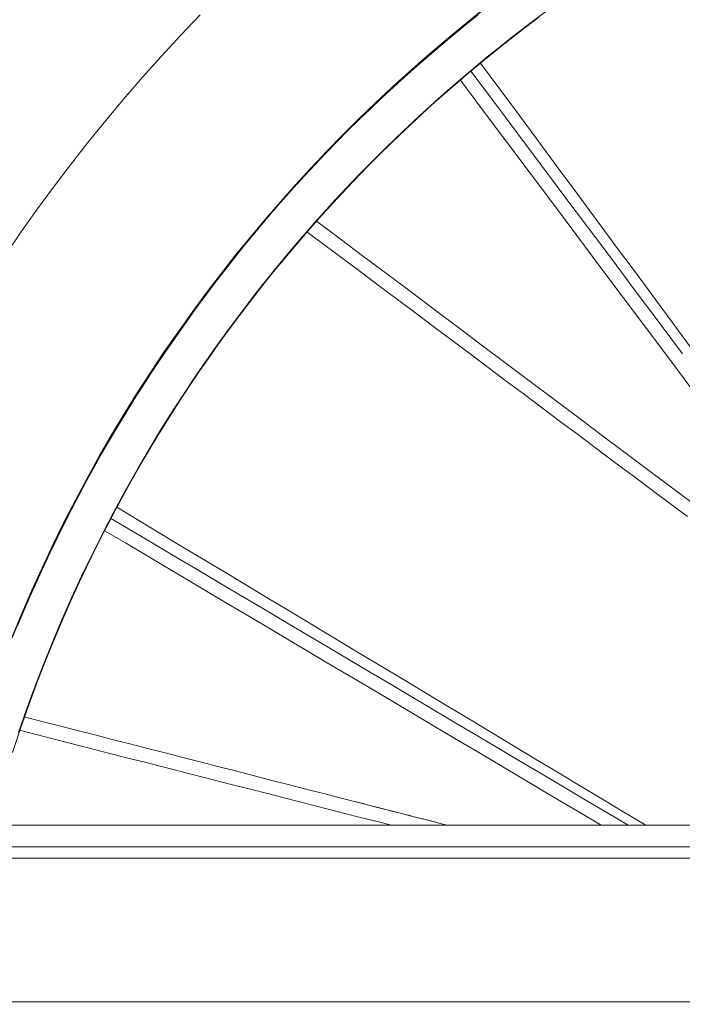
# Model space of a CAD drawing. Units: inches. Extents: x 38 to 500, y 123 to 370.
# Drawn here: x 54 to 59, y 204 to 211 of the extents above; entities that cross this region are included whole.
import ezdxf

# ---------------------------------------------------------------- set-up
doc = ezdxf.new("R2010")
doc.units = ezdxf.units.IN
doc.header["$MEASUREMENT"] = 0
doc.header["$PDMODE"] = 2
doc.header["$PDSIZE"] = 0.03
doc.layers.add('Unnamed [1]', color=7, linetype='Continuous', lineweight=0)
doc.styles.add('CK_TEXT_STYLE_0007', font='times.ttf', dxfattribs={"width": 0.75, "height": 2})
doc.styles.add('CK_TEXT_STYLE_0008', font='txt', dxfattribs={"width": 0.75, "height": 2})
doc.dimstyles.new('KEYCREATOR_DIMSTYLE', dxfattribs={"dimtxt": 2, "dimasz": 2, "dimexe": 0.5, "dimexo": 0.5, "dimgap": 0.5, "dimtad": 0, "dimtih": 1, "dimtoh": 1, "dimdec": 3, "dimzin": 4, "dimdsep": 46, "dimtxsty": 'CK_TEXT_STYLE_0007', "dimsah": 1, "dimcen": 0, "dimse1": 1, "dimse2": 1, "dimadec": 3, "dimazin": 0, "dimtfac": 1, "dimtdec": 3, "dimtofl": 0, "dimtmove": 0, "dimatfit": 3, "dimfxl": 1, "dimtolj": 1, "dimtzin": 0, "dimarcsym": 0})

# ---------------------------------------------------------------- blocks, each defined once
blk = doc.blocks.new('*D8')
at = {"layer": 'Defpoints', "color": 0}
for p in [(50.6439, 221.2156), (48.6439, 183.4945), (50.6439, 183.4945)]:
    blk.add_point(p, dxfattribs=at)
at = {"layer": 'Unnamed [1]', "color": 18, "lineweight": -2, "true_color": 0x000000}
for p, q in [((48.6439, 221.2156), (44.6439, 221.2156)), ((46.6439, 221.2156), (44.6439, 221.2156)), ((52.6439, 221.2156), (54.6439, 221.2156))]:
    blk.add_line(p, q, dxfattribs=at)
at = {"layer": 'Unnamed [1]', "color": 18, "true_color": 0x000000}
for points in [[(46.6439, 220.8823), (46.6439, 221.5489), (48.6439, 221.2156)], [(52.6439, 221.5489), (52.6439, 220.8823), (50.6439, 221.2156)]]:
    blk.add_solid(points, dxfattribs=at)
at = {"layer": 'Unnamed [1]', "color": 18, "lineweight": 0, "true_color": 0x000000, "insert": (41.2685, 221.2156), "char_height": 2, "attachment_point": 5, "line_spacing_factor": 0.96, "style": 'CK_TEXT_STYLE_0008'}
blk.add_mtext('\\A1;2" SQ.\\PTUBE', dxfattribs=at)

msp = doc.modelspace()

# ---------------------------------------------------------------- linework, layer by layer
at = {"layer": 'Unnamed [1]', "color": 18, "linetype": 'Continuous', "lineweight": 0, "true_color": 0x000000}
for p, q in [((116.2059268, 205.1642089), (50.831927, 205.1642089)), ((116.2059268, 205.0007089), (50.831927, 205.0007089)), ((115.9614269, 204.9142089), (51.0819269, 204.9142089)), ((116.2059267, 203.8277089), (50.831927, 203.8277089))]:
    msp.add_line(p, q, dxfattribs=at)
at = {"layer": 'Unnamed [1]', "color": 1, "linetype": 'Continuous', "lineweight": 0}
for points in [[(53.9258511, 206.5852411), (53.9997981, 206.7637201), (54.0764266, 206.9403716), (54.1556759, 207.1151379), (54.2374854, 207.2879612), (54.3217946, 207.4587838), (54.4085429, 207.6275478), (54.4976697, 207.7941955), (54.5891144, 207.9586692), (54.6828164, 208.120911), (54.7787134, 208.2808697), (54.8767361, 208.4385204), (54.9768135, 208.5938446), (55.0788747, 208.7468239), (55.1828485, 208.8974398), (55.288664, 209.0456739), (55.3962501, 209.1915077), (55.5055359, 209.3349229), (55.6164504, 209.4759008), (55.7289224, 209.6144232), (55.8428811, 209.7504715), (55.9582554, 209.8840274), (56.0749743, 210.0150724), (56.1929667, 210.1435879), (56.3121618, 210.2695557), (56.4324884, 210.3929573), (56.5544146, 210.5143319), (56.678551, 210.6342853), (56.80504, 210.7528989), (56.9340241, 210.870254), (57.0656144, 210.9864013), (57.1997968, 211.1012688), (57.336526, 211.214754), (57.4757566, 211.3267543)], [(57.9987566, 211.3480715), (57.8521976, 211.2389741), (57.7075739, 211.1276282), (57.5649077, 211.0140629), (57.4242212, 210.8983073), (57.2855367, 210.7803906), (57.1488763, 210.6603418), (57.0142622, 210.5381901), (56.8817168, 210.4139646), (56.751262, 210.2876943), (56.6229203, 210.1594084), (56.4967137, 210.0291361), (56.3726645, 209.8969063), (56.2507949, 209.7627483), (56.131127, 209.6266911), (56.0136832, 209.4887638), (55.8984856, 209.3489955), (55.7855564, 209.2074155), (55.6749178, 209.0640526), (55.5665921, 208.9189362), (55.4606014, 208.7720952), (55.3569679, 208.6235589), (55.2557139, 208.4733562), (55.1568615, 208.3215164), (55.060433, 208.1680684), (54.9664505, 208.0130415), (54.8749364, 207.8564648), (54.7859127, 207.6983673), (54.6994017, 207.5387781), (54.6154256, 207.3777264), (54.5340065, 207.2152413), (54.4551668, 207.0513519), (54.3789287, 206.8860873), (54.3053142, 206.7194766), (54.2343456, 206.5515489), (54.1660452, 206.3823333), (54.1004352, 206.2118589), (54.0375377, 206.0401549), (53.9773749, 205.8672504)], [(55.3535189, 211.3018535), (55.2049999, 211.1466545), (55.0591433, 210.9890931), (54.9159756, 210.8292072), (54.7755231, 210.6670352), (54.6378124, 210.5026151), (54.5028698, 210.3359851), (54.3707218, 210.1671834), (54.2413949, 209.9962482), (54.1149155, 209.8232175), (53.99131, 209.6481296), (53.870605, 209.4710226)], [(57.4772919, 211.3237052), (57.3381164, 211.2117456), (57.2014458, 211.0983081), (57.0673227, 210.9834903), (56.9357894, 210.8673897), (56.8068578, 210.7500742), (56.680416, 210.6314935), (56.5563219, 210.5115675), (56.4344329, 210.390216), (56.3141411, 210.2668362), (56.1949808, 210.1408907), (56.0770232, 210.012398), (55.9603391, 209.8813765), (55.8449995, 209.7478446), (55.7310756, 209.6118209), (55.6186382, 209.4733237), (55.5077583, 209.3323715), (55.3985071, 209.1889828), (55.2909554, 209.0431759), (55.1851743, 208.8949695), (55.0812347, 208.7443818), (54.9792077, 208.5914314), (54.8791643, 208.4361367), (54.7811755, 208.2785161), (54.6853122, 208.1185881), (54.5916437, 207.9563778), (54.5002324, 207.7919362), (54.4111388, 207.6253213), (54.3244234, 207.4565907), (54.240147, 207.2858022), (54.1583699, 207.1130137), (54.0791528, 206.9382828), (54.0025562, 206.7616673), (53.9286408, 206.583225)], [(53.9313321, 205.7161201), (53.9917302, 205.8971912), (54.0549984, 206.0767174), (54.1210776, 206.2546417), (54.1899089, 206.430907), (54.2614332, 206.605456), (54.3355916, 206.7782318), (54.4123251, 206.9491772), (54.4915746, 207.1182351), (54.5732812, 207.2853484), (54.6573859, 207.4504601), (54.7438296, 207.6135129), (54.8325535, 207.7744497), (54.9234984, 207.9332136), (55.0166037, 208.0897538), (55.1118015, 208.2440453), (55.2090222, 208.3960696), (55.3081963, 208.5458082), (55.4092542, 208.6932425), (55.5121264, 208.838354), (55.6167431, 208.9811242), (55.723035, 209.1215346), (55.8309323, 209.2595666), (55.9403656, 209.3952016), (56.0512652, 209.5284212), (56.1635616, 209.6592069), (56.2771852, 209.78754), (56.3920664, 209.9134021), (56.5081357, 210.0367746), (56.6253234, 210.157639), (56.7439973, 210.2764403), (56.8647018, 210.3937281), (56.9876325, 210.5096404), (57.1129849, 210.6243155), (57.2409128, 210.7378497), (57.3714028, 210.8501728), (57.5044, 210.9611727), (57.6398493, 211.0707375), (57.7777019, 211.1787626), (57.9179351, 211.2851731)], [(53.9699409, 206.6756142), (54.0173084, 206.7880299), (54.0657125, 206.8997538), (54.1151356, 207.0107651), (54.1655811, 207.121057), (54.2170526, 207.2306227), (54.2695537, 207.3394552), (54.323088, 207.4475475), (54.3776591, 207.5548929), (54.4332704, 207.6614844), (54.4899256, 207.7673151), (54.5476283, 207.8723782), (54.606382, 207.9766666), (54.6661902, 208.0801736), (54.7270509, 208.1828959), (54.7889397, 208.2848458), (54.8518263, 208.386039), (54.9156807, 208.4864916), (54.9804726, 208.5862192), (55.046172, 208.6852379), (55.1127517, 208.7835617), (55.1802104, 208.8811883), (55.2485604, 208.9781073), (55.3178136, 209.0743079), (55.3879825, 209.1697797), (55.4590792, 209.2645119), (55.5311159, 209.358494), (55.6041048, 209.4517153), (55.6780582, 209.5441653), (55.7529881, 209.6358334), (55.8289007, 209.7267117), (55.9057939, 209.8167962), (55.9836652, 209.9060831), (56.062512, 209.9945687), (56.1423315, 210.0822491), (56.2231212, 210.1691206), (56.3048784, 210.2551795), (56.3876005, 210.3404218), (56.4712849, 210.4248439), (56.5559285, 210.5084424), (56.6415264, 210.5912155), (56.7280734, 210.6731617), (56.815564, 210.7542797), (56.903993, 210.8345681), (56.993355, 210.9140256), (57.0836447, 210.9926506), (57.1748569, 211.0704417), (57.2669861, 211.1473977), (57.3600271, 211.2235171), (57.4539746, 211.2987985)], [(57.8969159, 211.2699279), (57.8107541, 211.2046872), (57.7254967, 211.1388395), (57.6411504, 211.0724007), (57.5577219, 211.0053865), (57.4752178, 210.9378125), (57.393645, 210.8696946)], [(54.0217107, 205.9855158), (54.0681495, 206.1148087), (54.116266, 206.2438376), (54.1660165, 206.3724941), (54.2173571, 206.5006698), (54.270244, 206.6282565), (54.3246333, 206.7551459), (54.3804812, 206.8812295), (54.4377439, 207.0063991), (54.4963775, 207.1305463), (54.5563656, 207.2536603), (54.6177129, 207.3757979), (54.6804072, 207.4969523), (54.7444363, 207.6171167), (54.8097881, 207.7362845), (54.8764505, 207.8544488), (54.9444112, 207.9716028), (55.0136581, 208.0877397), (55.084179, 208.2028529), (55.1559618, 208.3169355), (55.2289943, 208.4299807), (55.3032643, 208.5419818), (55.3787597, 208.652932), (55.4554683, 208.7628246), (55.5333779, 208.8716527), (55.6124764, 208.9794096), (55.6927516, 209.0860885), (55.7741913, 209.1916827), (55.8567834, 209.2961853), (55.9405158, 209.3995897), (56.0253761, 209.501889), (56.1113524, 209.6030764), (56.1984323, 209.7031452), (56.2866039, 209.8020886), (56.3758548, 209.8998999), (56.4661729, 209.9965722), (56.5575461, 210.0920988), (56.6499621, 210.186473), (56.7434089, 210.2796879), (56.8378743, 210.3717367), (56.9333461, 210.4626128), (57.029812, 210.5523093), (57.1272601, 210.6408195), (57.2256781, 210.7281366), (57.3250538, 210.8142538), (57.425375, 210.8991643), (57.5266297, 210.9828614), (57.6288056, 211.0653383), (57.7318906, 211.1465882)], [(57.3935679, 210.8696376), (57.393514, 210.8695894), (57.3935125, 210.8695851), (57.3935638, 210.8696251), (57.3936685, 210.8697098), (57.3938269, 210.8698395), (57.3940395, 210.8700145), (57.3943066, 210.8702353), (57.3946287, 210.8705021), (57.3950063, 210.8708155), (57.3954397, 210.8711756), (57.3959294, 210.8715829), (57.3964758, 210.8720378), (57.3970794, 210.8725406), (57.3977404, 210.8730917), (57.3984595, 210.8736914), (57.3992369, 210.8743401), (57.4000732, 210.8750382), (57.4009687, 210.875786), (57.4019239, 210.876584), (57.4029392, 210.8774323), (57.4040268, 210.8783415), (57.4051949, 210.8793184), (57.4064381, 210.8803584), (57.4077509, 210.881457), (57.4091279, 210.8826095), (57.4105636, 210.8838113), (57.4120526, 210.8850577), (57.4135893, 210.8863442), (57.4151684, 210.8876662), (57.4167843, 210.8890189), (57.4184316, 210.8903978), (57.4201048, 210.8917983), (57.4217985, 210.8932157), (57.4235072, 210.8946455), (57.4252255, 210.8960829), (57.4269478, 210.8975235), (57.4286688, 210.8989625), (57.430383, 210.9003954), (57.4320848, 210.9018175), (57.4337689, 210.9032242)], [(57.4341807, 210.9036669), (57.4311707, 210.9011527), (57.4282607, 210.8987214), (57.4254526, 210.8963746), (57.4227486, 210.8941141), (57.4201505, 210.8919415), (57.4176604, 210.8898585), (57.4152803, 210.8878669), (57.413012, 210.8859684), (57.4108577, 210.8841646), (57.4088193, 210.8824573), (57.4068989, 210.8808481), (57.4050983, 210.8793388), (57.4034196, 210.8779311), (57.4018648, 210.8766267), (57.4004358, 210.8754273), (57.3991348, 210.8743345), (57.3979635, 210.8733501), (57.3969242, 210.8724759), (57.3960186, 210.8717134), (57.3952489, 210.8710644), (57.3946169, 210.8705306), (57.3941248, 210.8701138), (57.3937745, 210.8698155), (57.3935679, 210.8696376)], [(57.4337689, 210.9032242), (57.4367612, 210.9057224), (57.4396926, 210.9081684), (57.442556, 210.9105566), (57.4453443, 210.9128811), (57.4480504, 210.915136), (57.4506673, 210.9173158), (57.4531878, 210.9194144), (57.4556049, 210.9214262), (57.4579115, 210.9233454), (57.4601005, 210.9251661), (57.4621648, 210.9268826), (57.4640973, 210.9284892), (57.4658909, 210.9299799), (57.4675386, 210.9313491), (57.4690332, 210.9325909), (57.4703676, 210.9336996), (57.4715349, 210.9346694), (57.4725278, 210.9354944), (57.4733394, 210.9361689), (57.4739624, 210.9366871), (57.4743899, 210.9370432), (57.4746146, 210.9372315), (57.4746297, 210.9372461), (57.4744279, 210.9370812)], [(57.4744279, 210.9370812), (57.4741795, 210.9368772), (57.4738357, 210.9365942), (57.4733998, 210.9362352), (57.4728753, 210.9358029), (57.4722656, 210.9353001), (57.4715743, 210.9347297), (57.4708047, 210.9340944), (57.4699603, 210.9333971), (57.4690446, 210.9326405), (57.468061, 210.9318275), (57.467013, 210.930961), (57.4659039, 210.9300436), (57.4647374, 210.9290782), (57.4635167, 210.9280676), (57.4622454, 210.9270147), (57.460927, 210.9259222), (57.4595643, 210.9247925), (57.4581583, 210.9236264), (57.4567095, 210.9224243), (57.4552183, 210.9211863), (57.4536851, 210.919913), (57.4521105, 210.9186047), (57.4504948, 210.9172616), (57.4488385, 210.9158841), (57.4471421, 210.9144725), (57.445406, 210.9130273), (57.4436306, 210.9115487), (57.4418165, 210.910037), (57.4399639, 210.9084927), (57.4380735, 210.906916), (57.4361456, 210.9053073), (57.4341807, 210.9036669)], [(57.3944783, 210.8703971), (57.3360255, 210.8207793), (57.2780449, 210.7708798), (57.2205457, 210.7207132), (57.163537, 210.6702939), (57.1070278, 210.6196365), (57.0510272, 210.5687554), (56.9955442, 210.5176652), (56.9405816, 210.4663737), (56.8861162, 210.4148628), (56.8321184, 210.3631074), (56.7785585, 210.3110827), (56.7254071, 210.2587639), (56.6726345, 210.2061261), (56.6202111, 210.1531443), (56.5680582, 210.0997382), (56.5161205, 210.0458438), (56.4644041, 209.9914615), (56.4129148, 209.9365917), (56.3616586, 209.8812347), (56.3106413, 209.8253907), (56.2598689, 209.7690601), (56.2093473, 209.7122433), (56.1590825, 209.6549404), (56.1090802, 209.5971519), (56.0593466, 209.5388781), (56.0098873, 209.4801192), (55.9607085, 209.4208757), (55.911816, 209.3611477), (55.8632157, 209.3009361), (55.8149135, 209.2402428), (55.7669156, 209.1790704), (55.7192279, 209.1174213), (55.6718563, 209.055298), (55.6248068, 208.992703), (55.5780854, 208.9296386), (55.5316982, 208.8661075), (55.485651, 208.802112), (55.4399499, 208.7376547), (55.3946009, 208.6727379), (55.3496099, 208.6073642), (55.304983, 208.541536), (55.260726, 208.4752558), (55.2168451, 208.4085261), (55.1733461, 208.3413492), (55.1302351, 208.2737278), (55.087518, 208.2056642), (55.0452009, 208.1371609), (55.0032896, 208.0682204), (54.9617903, 207.9988451), (54.9207088, 207.9290376), (54.8800513, 207.8588002), (54.8398235, 207.7881355), (54.8000316, 207.7170459), (54.7606815, 207.6455339), (54.7217793, 207.5736019), (54.6833308, 207.5012525)], [(57.3574032, 210.8384223), (57.3540158, 210.8355399), (57.3507931, 210.8327956), (57.3477368, 210.8301911), (57.3448487, 210.8277281), (57.3421305, 210.8254084), (57.3395839, 210.8232335), (57.3372108, 210.8212051), (57.3350128, 210.8193251), (57.3329917, 210.817595), (57.3311493, 210.8160165), (57.3294874, 210.8145914), (57.3280076, 210.8133212), (57.3267117, 210.8122078), (57.3256015, 210.8112528), (57.3246787, 210.8104579), (57.3239451, 210.8098248), (57.3234024, 210.8093551), (57.3230525, 210.8090506), (57.3228969, 210.8089129), (57.3229376, 210.8089438), (57.3231763, 210.809145), (57.3236159, 210.8095187), (57.3242592, 210.8100672), (57.3251092, 210.8107927), (57.3261686, 210.8116975), (57.3274405, 210.8127839), (57.3289277, 210.8140541), (57.330633, 210.8155105), (57.3325595, 210.8171552), (57.33471, 210.8189907), (57.337081, 210.8210137), (57.339644, 210.8231997), (57.342364, 210.8255189), (57.3452062, 210.8279414), (57.3481355, 210.8304372), (57.3511171, 210.8329765), (57.354116, 210.8355294), (57.3570974, 210.8380659), (57.3600262, 210.8405563), (57.3628677, 210.8429706)], [(57.3230393, 210.8077586), (57.3230271, 210.8078239), (57.3230593, 210.8079272), (57.323136, 210.8080683), (57.3232572, 210.8082469), (57.3234228, 210.8084628), (57.3236328, 210.8087158), (57.3238873, 210.8090055), (57.3241861, 210.8093318), (57.3245294, 210.8096945), (57.3249171, 210.8100932), (57.3253491, 210.8105278), (57.3258256, 210.8109979), (57.3263464, 210.8115034), (57.3269116, 210.8120441), (57.3275211, 210.8126196), (57.328175, 210.8132297), (57.3288732, 210.8138742), (57.3296158, 210.8145529), (57.3304027, 210.8152655), (57.3312339, 210.8160117), (57.3321094, 210.8167914), (57.3330291, 210.8176042), (57.3339932, 210.81845), (57.3350016, 210.8193285), (57.3360542, 210.8202394), (57.3371534, 210.8211847), (57.3383105, 210.8221746), (57.339539, 210.8232218), (57.3408527, 210.8243386), (57.342265, 210.8255376), (57.3437897, 210.8268312), (57.3454404, 210.8282319), (57.3472306, 210.8297522), (57.349174, 210.8314046), (57.3512843, 210.8332016), (57.3535521, 210.8351369), (57.355877, 210.8371291), (57.3581359, 210.8390782), (57.3602054, 210.840884), (57.3619624, 210.8424464)], [(57.3619624, 210.8424464), (57.3646765, 210.8446424), (57.3673106, 210.8467813), (57.3698629, 210.8488612), (57.3723316, 210.8508801), (57.374715, 210.8528361), (57.3770113, 210.8547272), (57.3792185, 210.8565515), (57.381335, 210.858307), (57.383359, 210.8599917), (57.3852886, 210.8616037), (57.3871221, 210.863141), (57.3888577, 210.8646017), (57.3904935, 210.8659839), (57.3920278, 210.8672855), (57.3934588, 210.8685046), (57.3947847, 210.8696393), (57.3960037, 210.8706876), (57.397114, 210.8716476), (57.3981138, 210.8725173), (57.3990013, 210.8732947), (57.3997748, 210.8739779), (57.4004323, 210.8745649), (57.4009722, 210.8750538), (57.4013926, 210.8754427), (57.4016918, 210.8757295), (57.4018679, 210.8759123), (57.4019191, 210.8759892), (57.4018437, 210.8759582), (57.4016399, 210.8758174), (57.4013058, 210.8755647), (57.400839, 210.8751978), (57.4002347, 210.8747118), (57.399487, 210.8741015), (57.3985906, 210.8733616), (57.3975397, 210.8724869), (57.3963287, 210.8714721), (57.3949521, 210.8703119), (57.3934042, 210.869001), (57.3916795, 210.8675342), (57.3897722, 210.8659062), (57.3876769, 210.8641117), (57.385388, 210.8621455), (57.3828724, 210.859982), (57.379988, 210.8575149), (57.3765654, 210.8546177), (57.3725522, 210.8512543), (57.3683653, 210.8477504), (57.3645389, 210.8445221)], [(57.3628677, 210.8429706), (57.3648567, 210.8446595), (57.3668164, 210.846323), (57.3687448, 210.8479591), (57.3706398, 210.8495663), (57.3724993, 210.8511428), (57.3743212, 210.852687), (57.3761035, 210.854197), (57.3778441, 210.8556712), (57.3795409, 210.8571079), (57.3811918, 210.8585053), (57.3827948, 210.8598618), (57.3843477, 210.8611757), (57.3858486, 210.8624451), (57.3872953, 210.8636685), (57.3886858, 210.8648441), (57.3900179, 210.8659702), (57.3912897, 210.867045), (57.392499, 210.868067), (57.3936437, 210.8690342), (57.3947218, 210.8699452), (57.3957313, 210.870798), (57.3966699, 210.8715911), (57.3975358, 210.8723227), (57.3983267, 210.8729911), (57.3990406, 210.8735945), (57.3996754, 210.8741314), (57.4002291, 210.8745999), (57.4006996, 210.8749983), (57.4010848, 210.875325), (57.4013827, 210.8755782), (57.4015912, 210.8757561), (57.4017082, 210.8758571), (57.4017317, 210.8758793), (57.4016597, 210.8758211), (57.40149, 210.8756806), (57.4012208, 210.8754562), (57.4008498, 210.8751462), (57.4003751, 210.8747487), (57.3997945, 210.874262), (57.3991061, 210.8736844), (57.3983078, 210.8730142), (57.3973976, 210.8722496), (57.3964276, 210.8714348), (57.3954093, 210.8705794), (57.3942793, 210.8696295), (57.3929743, 210.8685315), (57.391431, 210.8672317), (57.3895859, 210.8656762), (57.3873759, 210.8638113), (57.3847651, 210.8616067), (57.3818293, 210.8591261), (57.3786713, 210.8564563), (57.3753946, 210.8536845), (57.3721022, 210.8508976), (57.3688972, 210.8481827), (57.365883, 210.8456267)], [(56.1969791, 209.6981515), (56.1944959, 209.6953291), (56.1920628, 209.6925616), (56.1896849, 209.6898552), (56.1873678, 209.6872164), (56.1851168, 209.6846513), (56.1829373, 209.6821662), (56.1808347, 209.6797674), (56.1788144, 209.6774612), (56.1768817, 209.6752537), (56.175042, 209.6731514), (56.1733008, 209.6711605), (56.1716634, 209.6692871), (56.1701352, 209.6675377), (56.1687216, 209.6659185), (56.167428, 209.6644357), (56.1662598, 209.6630956), (56.1652223, 209.6619045), (56.1643209, 209.6608687), (56.163561, 209.6599945), (56.1629481, 209.659288), (56.1624875, 209.6587556), (56.1621845, 209.6584035), (56.1620446, 209.6582381), (56.1620732, 209.6582655)], [(56.1620732, 209.6582655), (56.1622051, 209.6584132), (56.1624387, 209.6586775), (56.1627695, 209.6590534), (56.1631933, 209.6595359), (56.1637055, 209.6601199), (56.164302, 209.6608002), (56.1649782, 209.6615718), (56.1657298, 209.6624296), (56.1665524, 209.6633685), (56.1674418, 209.6643835), (56.1683934, 209.6654694), (56.1694029, 209.6666211), (56.1704659, 209.6678336), (56.1715781, 209.6691018), (56.1727351, 209.6704206), (56.1739326, 209.671785), (56.1751664, 209.6731901), (56.1764339, 209.6746331), (56.1777329, 209.6761114), (56.179061, 209.6776222), (56.1804158, 209.679163), (56.1817951, 209.6807312), (56.1831965, 209.6823242), (56.1846177, 209.6839393), (56.1860565, 209.685574), (56.1875104, 209.6872257), (56.1889772, 209.6888917), (56.1904546, 209.6905695), (56.1919402, 209.6922564), (56.1934317, 209.6939498), (56.1949268, 209.6956471), (56.1964232, 209.6973457)], [(56.1993948, 209.7003569), (56.1967122, 209.6973108), (56.1941238, 209.6943708), (56.1916315, 209.6915392), (56.1892372, 209.6888182), (56.1869428, 209.6862099), (56.1847502, 209.6837166), (56.1826613, 209.6813406), (56.1806781, 209.6790841), (56.1788025, 209.6769492), (56.1770364, 209.6749383), (56.1753817, 209.6730535), (56.1738403, 209.6712972), (56.1724141, 209.6696714), (56.1711051, 209.6681784), (56.1699151, 209.6668205), (56.1688462, 209.6655999), (56.1679001, 209.6645189), (56.1670788, 209.6635795), (56.1663843, 209.6627842), (56.1658184, 209.662135), (56.1653831, 209.6616343), (56.1650803, 209.6612842), (56.1649118, 209.661087), (56.1648797, 209.6610449)], [(56.1648797, 209.6610449), (56.1649307, 209.6610993), (56.1650367, 209.6612162), (56.1651996, 209.6613978), (56.1654212, 209.6616463), (56.1657034, 209.6619638), (56.1660482, 209.6623526), (56.1664574, 209.6628148), (56.1669329, 209.6633526), (56.1674767, 209.6639682), (56.1680905, 209.6646638), (56.1687763, 209.6654416), (56.169536, 209.6663037), (56.1703715, 209.6672523), (56.1712847, 209.6682896), (56.1722774, 209.6694179), (56.1733516, 209.6706392), (56.1745078, 209.6719543), (56.1757413, 209.6733577), (56.177046, 209.6748423), (56.1784158, 209.6764014), (56.1798448, 209.6780277), (56.1813267, 209.6797145), (56.1828557, 209.6814546), (56.1844255, 209.6832412), (56.1860301, 209.6850671), (56.1876636, 209.6869256), (56.1893197, 209.6888095), (56.1909925, 209.6907119), (56.1926758, 209.6926258), (56.1943636, 209.6945443), (56.1960499, 209.6964603), (56.1977286, 209.6983669)], [(56.1964232, 209.6973457), (56.1985992, 209.6998155), (56.2007688, 209.7022774), (56.2029244, 209.7047231), (56.2050588, 209.7071444), (56.2071646, 209.7095329), (56.2092345, 209.7118803), (56.211261, 209.7141784), (56.2132369, 209.7164188), (56.2151548, 209.7185933), (56.2170073, 209.7206935), (56.218787, 209.7227112), (56.2204867, 209.724638), (56.2220988, 209.7264658), (56.2236162, 209.7281861), (56.2250315, 209.7297907), (56.2263372, 209.7312712), (56.227526, 209.7326195), (56.2285906, 209.7338271), (56.2295236, 209.7348859), (56.2303177, 209.7357875), (56.2309655, 209.7365235), (56.2314596, 209.7370858), (56.2317927, 209.737466), (56.2319574, 209.7376559)], [(56.2319574, 209.7376559), (56.2319478, 209.7376488), (56.2317805, 209.7374644), (56.2314599, 209.7371074), (56.2309903, 209.7365825), (56.230376, 209.7358946), (56.2296214, 209.7350484), (56.2287307, 209.7340485), (56.2277084, 209.7328998), (56.2265588, 209.731607), (56.2252861, 209.7301748), (56.2238947, 209.7286081), (56.2223891, 209.7269114), (56.2207734, 209.7250897), (56.219052, 209.7231476), (56.2172293, 209.7210899), (56.2153095, 209.7189214), (56.2132971, 209.7166467), (56.2111963, 209.7142706), (56.2090116, 209.711798), (56.2067471, 209.7092334), (56.2044073, 209.7065818), (56.2019965, 209.7038477), (56.1995189, 209.7010361), (56.1969791, 209.6981515)], [(56.1977286, 209.6983669), (56.1977983, 209.6984461), (56.197868, 209.6985252), (56.1979377, 209.6986043), (56.1980073, 209.6986834), (56.1980769, 209.6987624), (56.1981465, 209.6988414), (56.198216, 209.6989204), (56.1982856, 209.6989993), (56.1983551, 209.6990782), (56.1984245, 209.6991571), (56.1984939, 209.6992359), (56.1985634, 209.6993147), (56.1986327, 209.6993935), (56.1987021, 209.6994722), (56.1987714, 209.6995509), (56.1988407, 209.6996296), (56.1989099, 209.6997082), (56.1989792, 209.6997868), (56.1990484, 209.6998653), (56.1991175, 209.6999439), (56.1991867, 209.7000223), (56.1992558, 209.7001008), (56.1993248, 209.7001792), (56.1993939, 209.7002576)], [(56.1993939, 209.7002576), (56.2018849, 209.7030845), (56.204329, 209.7058566), (56.2067198, 209.708567), (56.2090511, 209.7112088), (56.2113168, 209.7137751), (56.2135106, 209.716259), (56.2156262, 209.7186535), (56.2176576, 209.7209518), (56.2195985, 209.723147), (56.2214426, 209.7252321), (56.2231838, 209.7272003), (56.2248158, 209.7290446), (56.2263324, 209.7307581), (56.2277275, 209.732334), (56.2289947, 209.7337652), (56.230128, 209.735045), (56.231121, 209.7361664), (56.2319676, 209.7371224), (56.2326615, 209.7379063), (56.2331966, 209.738511), (56.2335666, 209.7389297), (56.2337653, 209.7391555), (56.2337865, 209.7391814), (56.233624, 209.7390006)], [(56.233624, 209.7390006), (56.2334188, 209.7387711), (56.233132, 209.73845), (56.2327667, 209.7380406), (56.2323257, 209.737546), (56.231812, 209.7369697), (56.2312285, 209.7363147), (56.2305781, 209.7355844), (56.2298638, 209.7347821), (56.2290886, 209.7339109), (56.2282553, 209.7329741), (56.2273669, 209.7319751), (56.2264264, 209.7309169), (56.2254366, 209.729803), (56.2244006, 209.7286365), (56.2233212, 209.7274207), (56.2222014, 209.7261589), (56.2210436, 209.7248538), (56.2198487, 209.7235062), (56.218617, 209.7221165), (56.2173487, 209.7206849), (56.2160443, 209.7192117), (56.2147039, 209.7176974), (56.2133279, 209.7161422), (56.2119167, 209.7145464), (56.2104705, 209.7129103), (56.2089896, 209.7112343), (56.2074745, 209.7095186), (56.2059253, 209.7077636), (56.2043424, 209.7059696), (56.2027262, 209.704137), (56.2010769, 209.7022659), (56.1993948, 209.7003569)], [(54.6717784, 207.4793308), (54.6717499, 207.4792729), (54.6717538, 207.4792766), (54.6717907, 207.4793425), (54.6718606, 207.4794711), (54.6719639, 207.4796629), (54.6721009, 207.4799184), (54.6722718, 207.4802382), (54.6724769, 207.4806227), (54.6727164, 207.4810725), (54.6729906, 207.4815881), (54.6732998, 207.48217), (54.6736443, 207.4828188), (54.6740243, 207.4835349), (54.67444, 207.4843188), (54.6748918, 207.4851712), (54.67538, 207.4860924), (54.6759047, 207.4870831), (54.6764663, 207.4881438), (54.677065, 207.4892748), (54.6777011, 207.4904769), (54.6783825, 207.491765), (54.6791144, 207.4931491), (54.6798929, 207.494622), (54.6807143, 207.4961762), (54.6815747, 207.4978045), (54.6824704, 207.4994997), (54.6833973, 207.5012544), (54.6843519, 207.5030614), (54.6853301, 207.5049133), (54.6863282, 207.5068029), (54.6873424, 207.508723), (54.6883688, 207.5106661), (54.6894036, 207.5126251), (54.690443, 207.5145925), (54.6914831, 207.5165613), (54.6925201, 207.518524), (54.6935503, 207.5204734), (54.6945697, 207.5224022), (54.6955746, 207.524303), (54.6965611, 207.5261687)], [(54.6965868, 207.5262957), (54.6947434, 207.5228167), (54.6929612, 207.5194525), (54.6912416, 207.5162055), (54.6895859, 207.513078), (54.6879951, 207.5100724), (54.6864707, 207.5071912), (54.6850138, 207.5044368), (54.6836257, 207.5018115), (54.6823075, 207.4993177), (54.6810606, 207.4969579), (54.6798862, 207.4947345), (54.6787855, 207.4926498), (54.6777598, 207.4907063), (54.6768102, 207.4889064), (54.6759381, 207.4872524), (54.6751447, 207.4857467), (54.6744312, 207.4843919), (54.6737989, 207.4831901), (54.6732489, 207.482144), (54.6727826, 207.4812558), (54.6724011, 207.480528), (54.6721058, 207.479963), (54.6718978, 207.4795631), (54.6717784, 207.4793308)], [(54.6965611, 207.5261687), (54.6965956, 207.526234), (54.6966301, 207.5262993), (54.6966646, 207.5263645), (54.6966991, 207.5264297), (54.6967336, 207.5264949), (54.696768, 207.52656), (54.6968024, 207.5266251), (54.6968368, 207.5266901), (54.6968712, 207.5267552), (54.6969056, 207.5268201), (54.6969399, 207.5268851), (54.6969743, 207.52695), (54.6970086, 207.5270149), (54.6970429, 207.5270797), (54.6970772, 207.5271446), (54.6971114, 207.5272093), (54.6971457, 207.5272741), (54.6971799, 207.5273388), (54.6972141, 207.5274035), (54.6972483, 207.5274681), (54.6972824, 207.5275327), (54.6973166, 207.5275973), (54.6973507, 207.5276618), (54.6973848, 207.5277263)], [(54.7209628, 207.572185), (54.7209673, 207.5721925), (54.7209587, 207.5721754), (54.7209369, 207.5721333), (54.7209017, 207.5720661), (54.7208532, 207.5719737), (54.720791, 207.5718557), (54.7207153, 207.5717122), (54.7206258, 207.5715427), (54.7205224, 207.5713473), (54.7204052, 207.5711256), (54.7202739, 207.5708775), (54.7201284, 207.5706029), (54.7199687, 207.5703014), (54.7197947, 207.569973), (54.7196062, 207.5696175), (54.7194032, 207.5692346), (54.7191855, 207.5688242), (54.7189531, 207.568386), (54.7187058, 207.56792), (54.7184436, 207.5674259), (54.7181663, 207.5669035), (54.7178739, 207.5663527), (54.7175663, 207.5657732), (54.7172433, 207.5651649), (54.7169048, 207.5645275), (54.7165508, 207.563861), (54.7161811, 207.563165), (54.7157957, 207.5624395), (54.7153944, 207.5616842), (54.7149772, 207.560899), (54.7145439, 207.5600836), (54.7140945, 207.5592379), (54.7136288, 207.5583617), (54.7131468, 207.5574547), (54.7126482, 207.5565169), (54.7121412, 207.5555633), (54.7116311, 207.5546039), (54.711114, 207.5536315), (54.7105858, 207.5526384), (54.7100426, 207.5516173), (54.7094805, 207.5505607), (54.7088955, 207.549461), (54.7082837, 207.5483109), (54.7076411, 207.5471028), (54.7069637, 207.5458294), (54.7062476, 207.5444831), (54.7054889, 207.5430565), (54.7046835, 207.541542), (54.7038275, 207.5399323), (54.7028725, 207.5381357), (54.7018063, 207.5361291), (54.7006798, 207.5340083), (54.6995438, 207.5318689), (54.6984491, 207.5298066), (54.6974465, 207.527917), (54.6965868, 207.5262957)], [(54.6973848, 207.5277263), (54.6991042, 207.5309767), (54.7007741, 207.5341326), (54.7023926, 207.5371904), (54.7039576, 207.5401463), (54.7054671, 207.5429967), (54.7069193, 207.5457378), (54.708312, 207.548366), (54.7096432, 207.5508776), (54.7109111, 207.5532688), (54.7121135, 207.5555361), (54.7132486, 207.5576756), (54.7143142, 207.5596836), (54.7153084, 207.5615566), (54.7162293, 207.5632908), (54.7170747, 207.5648825), (54.7178428, 207.5663279), (54.7185316, 207.5676235), (54.7191389, 207.5687655), (54.7196629, 207.5697502), (54.7201016, 207.5705739), (54.7204529, 207.5712329), (54.7207148, 207.5717236), (54.7208855, 207.5720422), (54.7209628, 207.572185)], [(54.6718953, 207.4794854), (54.6410114, 207.4201139), (54.6104372, 207.3604728), (54.5801755, 207.3005648), (54.5502291, 207.2403925), (54.5206009, 207.1799585), (54.4912936, 207.1192654), (54.4623102, 207.0583159), (54.4336533, 206.9971126), (54.4053258, 206.9356581), (54.3773305, 206.8739551), (54.3496703, 206.8120061), (54.3223479, 206.7498138), (54.2953662, 206.6873809), (54.268728, 206.6247098), (54.242436, 206.5618034), (54.2164932, 206.4986641), (54.1909023, 206.4352947), (54.1656662, 206.3716977), (54.1407876, 206.3078757), (54.1162693, 206.2438315), (54.0921143, 206.1795675), (54.0683252, 206.1150865), (54.044905, 206.0503911), (54.0218564, 205.9854839)], [(54.6520489, 207.4407555), (54.6533089, 207.4431819), (54.6545527, 207.4455758), (54.655779, 207.4479345), (54.6569861, 207.4502551), (54.6581726, 207.4525349), (54.659337, 207.454771), (54.6604776, 207.4569606), (54.6615931, 207.459101), (54.6626819, 207.4611892), (54.6637425, 207.4632225), (54.6647734, 207.4651981), (54.6657731, 207.4671131), (54.6667401, 207.4689648), (54.6676728, 207.4707504), (54.6685698, 207.4724669), (54.6694295, 207.4741117), (54.6702504, 207.4756819), (54.671031, 207.4771747), (54.6717699, 207.4785872), (54.6724655, 207.4799168), (54.6731162, 207.4811605), (54.6737206, 207.4823155), (54.6742772, 207.4833791), (54.6747844, 207.4843484), (54.6752408, 207.4852207), (54.6756448, 207.485993), (54.675995, 207.4866626), (54.6762897, 207.4872267), (54.6765276, 207.4876825), (54.6767071, 207.4880271), (54.6768267, 207.4882578), (54.6768851, 207.4883716), (54.6768806, 207.4883657), (54.6768119, 207.4882374), (54.6766774, 207.4879837), (54.6764757, 207.4876019), (54.6762054, 207.4870892), (54.6758649, 207.4864426), (54.6754528, 207.4856594), (54.6749676, 207.4847367), (54.6744078, 207.4836717), (54.6737719, 207.4824615), (54.6730797, 207.4811442), (54.6723278, 207.4797133), (54.6714805, 207.4780998), (54.6705021, 207.4762345), (54.6693567, 207.4740484), (54.6680086, 207.4714723), (54.6664219, 207.468437), (54.6645817, 207.4649132), (54.6625553, 207.4610301), (54.660431, 207.4569568), (54.6582969, 207.4528621), (54.6562412, 207.448915), (54.6543519, 207.4452845), (54.6527174, 207.4421396)], [(54.6526733, 207.4420698), (54.6543571, 207.4452265), (54.655988, 207.4482916), (54.657565, 207.4512627), (54.6590872, 207.4541374), (54.6605534, 207.4569132), (54.6619627, 207.4595878), (54.6633141, 207.4621588), (54.6646065, 207.4646237), (54.665839, 207.4669801), (54.6670104, 207.4692255), (54.6681199, 207.4713576), (54.6691664, 207.473374), (54.6701489, 207.4752721), (54.6710664, 207.4770497), (54.6719179, 207.4787042), (54.6727023, 207.4802333), (54.6734186, 207.4816345), (54.6740659, 207.4829054), (54.6746431, 207.4840436), (54.6751492, 207.4850467), (54.6755832, 207.4859122), (54.6759441, 207.4866378), (54.6762309, 207.487221), (54.6764425, 207.4876593), (54.676578, 207.4879505), (54.6766363, 207.488092), (54.6766165, 207.4880814), (54.6765174, 207.4879163), (54.6763382, 207.4875943), (54.6760777, 207.487113), (54.6757349, 207.4864697), (54.6753079, 207.4856607), (54.6747948, 207.4846821), (54.6741937, 207.4835299), (54.6735027, 207.4822003), (54.6727197, 207.4806892), (54.6718429, 207.4789928), (54.6708703, 207.4771071), (54.6698001, 207.4750283), (54.6686302, 207.4727522), (54.6673587, 207.4702751), (54.6659837, 207.467593), (54.6642417, 207.4642402), (54.6620175, 207.4600128), (54.6595322, 207.4553), (54.6570064, 207.4504908), (54.6546612, 207.4459743), (54.6527174, 207.4421396)], [(54.6378312, 207.4133589), (54.6368049, 207.4113664), (54.6358402, 207.409493), (54.6349382, 207.4077407), (54.6340998, 207.4061116), (54.6333261, 207.4046075), (54.632618, 207.4032305), (54.6319766, 207.4019825), (54.6314028, 207.4008655), (54.6308976, 207.3998815), (54.630462, 207.3990324), (54.630097, 207.3983203), (54.6298037, 207.397747), (54.6295829, 207.3973147), (54.6294357, 207.3970252), (54.629363, 207.3968805), (54.629366, 207.3968826), (54.6294455, 207.3970335), (54.6296026, 207.3973351), (54.6298382, 207.3977895), (54.6301533, 207.3983985), (54.630549, 207.3991642), (54.6310263, 207.4000886), (54.631586, 207.4011736), (54.6322293, 207.4024212), (54.632957, 207.4038333), (54.6337845, 207.4054389), (54.6347195, 207.4072522), (54.6357519, 207.4092536), (54.6368715, 207.4114233), (54.6380682, 207.4137416), (54.6393319, 207.4161888), (54.6406525, 207.418745), (54.6420198, 207.4213907), (54.6434237, 207.424106), (54.6448541, 207.4268712), (54.6463009, 207.4296666), (54.6477539, 207.4324725), (54.6492029, 207.4352691), (54.650638, 207.4380367), (54.6520489, 207.4407555)], [(54.6297331, 207.3952936), (54.6296999, 207.3953594), (54.6296926, 207.395476), (54.6297116, 207.3956434), (54.6297568, 207.3958615), (54.6298285, 207.3961299), (54.6299267, 207.3964487), (54.6300516, 207.3968177), (54.6302034, 207.3972366), (54.630382, 207.3977053), (54.6305877, 207.3982237), (54.6308205, 207.3987916), (54.6310807, 207.3994089), (54.6313683, 207.4000753), (54.6316834, 207.4007908), (54.6320263, 207.4015552), (54.6323969, 207.4023683), (54.6327955, 207.40323), (54.6332221, 207.40414), (54.6336769, 207.4050984), (54.6341601, 207.4061048), (54.6346716, 207.4071591), (54.6352117, 207.4082613), (54.6357805, 207.409411), (54.6363782, 207.4106082), (54.6370047, 207.4118528), (54.6376617, 207.4131472), (54.6383556, 207.414505), (54.6390945, 207.4159423), (54.6398864, 207.4174755), (54.6407391, 207.4191207), (54.6416606, 207.4208942), (54.6426589, 207.4228122), (54.6437419, 207.4248908), (54.6449176, 207.4271464), (54.6461939, 207.4295951), (54.6475653, 207.4322274), (54.6489721, 207.43493), (54.6503412, 207.4375639), (54.6515993, 207.4399902), (54.6526733, 207.4420698)], [(54.65145, 207.4396978), (54.6509669, 207.4387668), (54.6504885, 207.4378444), (54.6500147, 207.4369307), (54.6495456, 207.4360259), (54.6490811, 207.4351299), (54.6486214, 207.4342428), (54.6481665, 207.4333646), (54.6477163, 207.4324955), (54.6472709, 207.4316355), (54.6468304, 207.4307845), (54.6463947, 207.4299428), (54.6459638, 207.4291102), (54.6455379, 207.428287), (54.6451169, 207.427473), (54.6447008, 207.4266685), (54.6442897, 207.4258734), (54.6438836, 207.4250878), (54.6434826, 207.4243117), (54.6430865, 207.4235453), (54.6426956, 207.4227885), (54.6423097, 207.4220414), (54.641929, 207.4213041), (54.6415534, 207.4205766), (54.6411829, 207.4198589)], [(54.189367, 207.1802973), (54.1652016, 207.1285837), (54.1413004, 207.0767853), (54.1176633, 207.024903), (54.0942904, 206.9729375), (54.0711818, 206.9208898), (54.0483377, 206.8687607), (54.025758, 206.8165512), (54.0034429, 206.7642621), (53.9813923, 206.7118943)], [(53.986745, 205.8847683), (53.988167, 205.8889255), (53.9895906, 205.8930824), (53.991016, 205.897239), (53.992443, 205.9013954), (53.9938717, 205.9055514), (53.9953021, 205.9097072), (53.9967342, 205.9138627), (53.998168, 205.9180179), (53.9996035, 205.9221728), (54.0010407, 205.9263274), (54.0024796, 205.9304817), (54.0039201, 205.9346357), (54.0053624, 205.9387895), (54.0068064, 205.9429429), (54.008252, 205.947096), (54.0096994, 205.9512489), (54.0111484, 205.9554014), (54.0125991, 205.9595537), (54.0140516, 205.9637057), (54.0155057, 205.9678573), (54.0169615, 205.9720087), (54.018419, 205.9761598), (54.0198783, 205.9803106), (54.0213392, 205.9844611)], [(54.0214794, 205.9844116), (54.0200238, 205.9802685), (54.0185697, 205.9761245), (54.0171172, 205.9719796), (54.0156661, 205.967834), (54.0142166, 205.9636874), (54.0127686, 205.9595401), (54.0113222, 205.9553919), (54.0098772, 205.9512429), (54.0084338, 205.947093), (54.0069918, 205.9429424), (54.0055514, 205.9387908), (54.0041126, 205.9346385), (54.0026752, 205.9304853), (54.0012394, 205.9263313), (53.9998051, 205.9221764), (53.9983723, 205.9180207), (53.9969411, 205.9138642), (53.9955113, 205.9097069), (53.9940831, 205.9055487), (53.9926565, 205.9013898), (53.9912313, 205.89723), (53.9898077, 205.8930693), (53.9883856, 205.8889079), (53.9869651, 205.8847456)], [(54.0035294, 205.9328165), (54.0046377, 205.9360198), (54.0057265, 205.9391646), (54.006794, 205.9422457), (54.0078382, 205.9452577), (54.0088572, 205.9481953), (54.0098492, 205.9510533), (54.0108122, 205.9538262), (54.0117444, 205.9565087), (54.0126439, 205.9590956), (54.0135087, 205.9615814), (54.0143369, 205.963961), (54.0151267, 205.9662289), (54.0158762, 205.9683799), (54.0165834, 205.9704086), (54.0172465, 205.9723097), (54.0178635, 205.9740778), (54.0184326, 205.9757078), (54.0189519, 205.9771941), (54.0194194, 205.9785316), (54.0198333, 205.9797149), (54.0201916, 205.9807386), (54.0204926, 205.9815975), (54.0207342, 205.9822863), (54.0209145, 205.9827995)], [(54.0048466, 205.9361095), (54.0060685, 205.9396451), (54.0072552, 205.9430772), (54.0084051, 205.9464017), (54.009517, 205.9496147), (54.0105893, 205.9527122), (54.0116208, 205.9556903), (54.01261, 205.9585451), (54.0135554, 205.9612726), (54.0144557, 205.9638688), (54.0153096, 205.9663297), (54.0161154, 205.9686515), (54.016872, 205.9708302), (54.0175778, 205.9728618), (54.0182315, 205.9747424), (54.0188316, 205.976468), (54.0193768, 205.9780347), (54.0198656, 205.9794385), (54.0202966, 205.9806754), (54.0206685, 205.9817416), (54.0209798, 205.982633), (54.0212291, 205.9833458), (54.0214151, 205.9838759), (54.0215362, 205.9842194), (54.0215912, 205.9843723)], [(53.9869474, 205.8847516), (53.987008, 205.8849221), (53.9870985, 205.8851797), (53.9872196, 205.8855259), (53.9873716, 205.8859623), (53.9875552, 205.8864904), (53.9877707, 205.8871117), (53.9880188, 205.8878277), (53.9882999, 205.8886398), (53.9886146, 205.8895498), (53.9889633, 205.8905589), (53.9893466, 205.8916688), (53.9897649, 205.892881), (53.9902189, 205.894197), (53.9907089, 205.8956182), (53.9912356, 205.8971463), (53.9917993, 205.8987827), (53.9924, 205.900527), (53.9930348, 205.9023707), (53.9937002, 205.9043035), (53.9943927, 205.906315), (53.9951087, 205.9083949), (53.9958447, 205.9105327), (53.9965971, 205.9127181), (53.9973626, 205.9149408), (53.9981374, 205.9171902), (53.9989182, 205.9194562), (53.9997013, 205.9217282), (54.0004834, 205.9239959), (54.0012607, 205.926249), (54.0020298, 205.9284771), (54.0027873, 205.9306697), (54.0035294, 205.9328165)], [(54.0036629, 205.933293), (54.0026534, 205.9303758), (54.0016694, 205.9275314), (54.0007117, 205.9247616), (53.9997807, 205.9220682), (53.998877, 205.9194529), (53.9980014, 205.9169176), (53.9971542, 205.914464), (53.9963362, 205.9120939), (53.995548, 205.909809), (53.99479, 205.9076112), (53.994063, 205.9055021), (53.9933675, 205.9034837), (53.9927041, 205.9015576), (53.9920734, 205.8997256), (53.991476, 205.8979895), (53.9909125, 205.896351), (53.9903834, 205.8948121), (53.9898894, 205.8933743), (53.9894311, 205.8920395), (53.9890091, 205.8908095), (53.9886238, 205.889686), (53.9882761, 205.8886708), (53.9879663, 205.8877657), (53.9876952, 205.8869725)], [(54.0048698, 205.9362453), (54.0035374, 205.9323997), (54.0022514, 205.9286866), (54.0010128, 205.9251089), (53.9998226, 205.9216697), (53.9986819, 205.9183721), (53.9975916, 205.9152191), (53.9965529, 205.9122138), (53.9955666, 205.9093593), (53.9946339, 205.9066585), (53.9937557, 205.9041145), (53.9929331, 205.9017304), (53.9921672, 205.8995093), (53.9914589, 205.8974542), (53.9908092, 205.8955681), (53.9902192, 205.8938541), (53.9896899, 205.8923153), (53.9892224, 205.8909547), (53.9888176, 205.8897753), (53.9884766, 205.8887802), (53.9882003, 205.8879726), (53.9879899, 205.8873553), (53.9878464, 205.8869315), (53.9877707, 205.8867042), (53.987764, 205.8866765)], [(53.987764, 205.8866765), (53.9877892, 205.8867455), (53.987835, 205.8868738), (53.9879014, 205.8870619), (53.9879886, 205.8873104), (53.9880968, 205.8876196), (53.9882261, 205.8879902), (53.9883767, 205.8884224), (53.9885487, 205.888917), (53.9887423, 205.8894742), (53.9889577, 205.8900946), (53.989195, 205.8907787), (53.9894544, 205.891527), (53.989736, 205.8923399), (53.99004, 205.8932178), (53.9903667, 205.8941614), (53.990716, 205.895171), (53.9910882, 205.8962472), (53.9914835, 205.8973903), (53.9919019, 205.898601), (53.9923438, 205.8998796), (53.9928136, 205.9012397), (53.9933142, 205.9026897), (53.9938433, 205.9042225), (53.9943984, 205.9058311), (53.9949772, 205.9075084), (53.9955771, 205.9092473), (53.9961958, 205.9110408), (53.9968308, 205.9128819), (53.9974798, 205.9147634), (53.9981403, 205.9166782), (53.9988099, 205.9186194), (53.9994861, 205.9205799), (54.0001667, 205.9225526), (54.000849, 205.9245304), (54.0015308, 205.9265062), (54.0022096, 205.9284731), (54.002883, 205.9304239), (54.0035486, 205.9323516), (54.0042039, 205.9342492), (54.0048466, 205.9361095)]]:
    msp.add_lwpolyline(points, dxfattribs=at)
for points in [[(59.0939337, 208.7473424, 0), (58.9467746, 208.9464038, 0), (58.7996156, 209.1454653, 0), (58.6524565, 209.3445267, 0), (58.5052975, 209.5435881, 0), (58.3581384, 209.7426495, 0), (58.2109793, 209.9417109, 0), (58.0638203, 210.1407724, 0), (57.9166612, 210.3398338, 0), (57.7695021, 210.5388952, 0), (57.6223431, 210.7379566, 0), (57.475184, 210.937018, 0)], [(59.0835315, 208.4562799, 0), (58.9074823, 208.6914277, 0), (58.7314331, 208.9265756, 0), (58.5553839, 209.1617234, 0), (58.3793347, 209.3968713, 0), (58.2032855, 209.6320191, 0), (58.0272363, 209.867167, 0), (57.8511871, 210.1023148, 0), (57.6751379, 210.3374627, 0), (57.4990888, 210.5726105, 0), (57.3230396, 210.8077583, 0)], [(57.4019736, 210.8757766, 0), (57.5801443, 210.637795, 0), (57.7583151, 210.3998134, 0), (57.9364858, 210.1618318, 0), (58.1146566, 209.9238503, 0), (58.2928273, 209.6858687, 0), (58.470998, 209.4478871, 0), (58.6491688, 209.2099055, 0), (58.8273395, 208.9719239, 0), (59.0055102, 208.7339424, 0)], [(59.1078143, 207.5827056, 0), (58.9281641, 207.7175207, 0), (58.7485139, 207.8523359, 0), (58.5688638, 207.987151, 0), (58.3892136, 208.1219662, 0), (58.2095634, 208.2567813, 0), (58.0299133, 208.3915965, 0), (57.8502631, 208.5264116, 0), (57.670613, 208.6612268, 0), (57.4909628, 208.7960419, 0), (57.3113126, 208.9308571, 0), (57.1316625, 209.0656722, 0), (56.9520123, 209.2004874, 0), (56.7723621, 209.3353025, 0), (56.592712, 209.4701177, 0), (56.4130618, 209.6049328, 0), (56.2334116, 209.739748, 0)], [(56.1615982, 209.6588289, 0), (56.2987599, 209.5561018, 0), (56.4359215, 209.4533746, 0), (56.5730832, 209.3506474, 0), (56.7102449, 209.2479203, 0), (56.8474066, 209.1451931, 0), (56.9845682, 209.042466, 0), (57.1217299, 208.9397388, 0), (57.2588916, 208.8370117, 0), (57.3960532, 208.7342845, 0), (57.5332149, 208.6315574, 0), (57.6703766, 208.5288302, 0), (57.8075382, 208.4261031, 0), (57.9446999, 208.3233759, 0), (58.0818616, 208.2206488, 0), (58.2190233, 208.1179216, 0), (58.3561849, 208.0151945, 0), (58.4933466, 207.9124673, 0), (58.6305083, 207.8097402, 0), (58.7676699, 207.707013, 0), (58.9048316, 207.6042858, 0), (59.0419933, 207.5015587, 0)], [(58.7263473, 205.1642193, 0), (58.5594973, 205.2645701, 0), (58.3926474, 205.3649209, 0), (58.2257975, 205.4652716, 0), (58.0589475, 205.5656224, 0), (57.8920976, 205.6659732, 0), (57.7252477, 205.766324, 0), (57.5583977, 205.8666748, 0), (57.3915478, 205.9670256, 0), (57.2246979, 206.0673764, 0), (57.0578479, 206.1677271, 0), (56.890998, 206.2680779, 0), (56.7241481, 206.3684287, 0), (56.5572981, 206.4687795, 0), (56.3904482, 206.5691303, 0), (56.2235983, 206.6694811, 0), (56.0567483, 206.7698318, 0), (55.8898984, 206.8701826, 0), (55.7230485, 206.9705334, 0), (55.5561985, 207.0708842, 0), (55.3893486, 207.171235, 0), (55.2224987, 207.2715858, 0), (55.0556487, 207.3719365, 0), (54.8887988, 207.4722873, 0), (54.7219489, 207.5726381, 0)], [(54.6768727, 207.4881961, 0), (54.8400876, 207.3913637, 0), (55.0033025, 207.2945313, 0), (55.1665174, 207.1976989, 0), (55.3297323, 207.1008665, 0), (55.4929472, 207.0040341, 0), (55.6561621, 206.9072017, 0), (55.819377, 206.8103693, 0), (55.9825919, 206.7135369, 0), (56.1458068, 206.6167046, 0), (56.3090217, 206.5198722, 0), (56.4722366, 206.4230398, 0), (56.6354515, 206.3262074, 0), (56.7986664, 206.229375, 0), (56.9618813, 206.1325426, 0), (57.1250962, 206.0357102, 0), (57.2883111, 205.9388778, 0), (57.451526, 205.8420454, 0), (57.6147409, 205.745213, 0), (57.7779558, 205.6483806, 0), (57.9411707, 205.5515482, 0), (58.1043856, 205.4547158, 0), (58.2676005, 205.3578834, 0), (58.4308154, 205.2610511, 0), (58.5940303, 205.1642187, 0)], [(58.3899006, 205.1644543, 0), (58.2332273, 205.2574057, 0), (58.076554, 205.3503571, 0), (57.9198806, 205.4433085, 0), (57.7632073, 205.5362599, 0), (57.606534, 205.6292113, 0), (57.4498606, 205.7221627, 0), (57.2931873, 205.8151141, 0), (57.1365139, 205.9080655, 0), (56.9798406, 206.0010169, 0), (56.8231673, 206.0939683, 0), (56.6664939, 206.1869197, 0), (56.5098206, 206.2798711, 0), (56.3531473, 206.3728225, 0), (56.1964739, 206.465774, 0), (56.0398006, 206.5587254, 0), (55.8831272, 206.6516768, 0), (55.7264539, 206.7446282, 0), (55.5697806, 206.8375796, 0), (55.4131072, 206.930531, 0), (55.2564339, 207.0234824, 0), (55.0997606, 207.1164338, 0), (54.9430872, 207.2093852, 0), (54.7864139, 207.3023366, 0), (54.6297406, 207.395288, 0)], [(57.2186244, 205.1654993, 0), (57.0854075, 205.19967, 0), (56.9521907, 205.2338407, 0), (56.8189738, 205.2680114, 0), (56.685757, 205.3021822, 0), (56.5525401, 205.3363529, 0), (56.4193233, 205.3705236, 0), (56.2861064, 205.4046943, 0), (56.1528896, 205.438865, 0), (56.0196727, 205.4730357, 0), (55.8864559, 205.5072065, 0), (55.753239, 205.5413772, 0), (55.6200221, 205.5755479, 0), (55.4868053, 205.6097186, 0), (55.3535884, 205.6438893, 0), (55.2203716, 205.6780601, 0), (55.0871547, 205.7122308, 0), (54.9539379, 205.7464015, 0), (54.820721, 205.7805722, 0), (54.6875042, 205.8147429, 0), (54.5542873, 205.8489137, 0), (54.4210705, 205.8830844, 0), (54.2878536, 205.9172551, 0), (54.1546367, 205.9514258, 0), (54.0214199, 205.9855965, 0)], [(53.9851021, 205.8836507, 0), (54.1024424, 205.8536744, 0), (54.2197828, 205.8236981, 0), (54.3371231, 205.7937218, 0), (54.4544634, 205.7637455, 0), (54.5718037, 205.7337692, 0), (54.689144, 205.7037929, 0), (54.8064844, 205.6738166, 0), (54.9238247, 205.6438403, 0), (55.041165, 205.613864, 0), (55.1585053, 205.5838876, 0), (55.2758457, 205.5539113, 0), (55.393186, 205.523935, 0), (55.5105263, 205.4939587, 0), (55.6278666, 205.4639824, 0), (55.745207, 205.4340061, 0), (55.8625473, 205.4040298, 0), (55.9798876, 205.3740535, 0), (56.0972279, 205.3440772, 0), (56.2145683, 205.3141009, 0), (56.3319086, 205.2841246, 0), (56.4492489, 205.2541483, 0), (56.5665892, 205.224172, 0), (56.6839296, 205.1941957, 0), (56.8012699, 205.1642194, 0)], [(57.2218079, 205.165458, 0), (57.1904845, 205.17346, 0), (57.1591611, 205.1814621, 0), (57.1278376, 205.1894641, 0), (57.0965142, 205.1974661, 0), (57.0651908, 205.2054682, 0), (57.0338673, 205.2134702, 0), (57.0025439, 205.2214722, 0), (56.9712205, 205.2294742, 0), (56.939897, 205.2374763, 0), (56.9085736, 205.2454783, 0), (56.8772502, 205.2534803, 0), (56.8459267, 205.2614824, 0), (56.8146033, 205.2694844, 0), (56.7832799, 205.2774864, 0), (56.7519564, 205.2854885, 0), (56.720633, 205.2934905, 0), (56.6893096, 205.3014925, 0), (56.6579861, 205.3094946, 0), (56.6266627, 205.3174966, 0), (56.5953393, 205.3254986, 0), (56.5640158, 205.3335006, 0), (56.5326924, 205.3415027, 0), (56.501369, 205.3495047, 0), (56.4700455, 205.3575067, 0)]]:
    msp.add_polyline3d(points, dxfattribs=at)

# ---------------------------------------------------------------- dimensions: what is measured, and where the dimension line sits
at = {"layer": 'Unnamed [1]', "color": 18, "lineweight": 0, "true_color": 0x000000}
dim = msp.add_linear_dim(base=(50.6438691, 221.2155914), p1=(48.6438691, 183.4945259), p2=(50.6438691, 183.4945252), text='2" SQ.\\PTUBE', dimstyle='KEYCREATOR_DIMSTYLE', override={"dimtxsty": 'CK_TEXT_STYLE_0008'}, dxfattribs=at)
dim.commit()
dim.dimension.update_dxf_attribs({"geometry": '*D8', "text_midpoint": (41.2684937, 221.2155914), "dimtype": 160})

doc.saveas('drawing.dxf')
